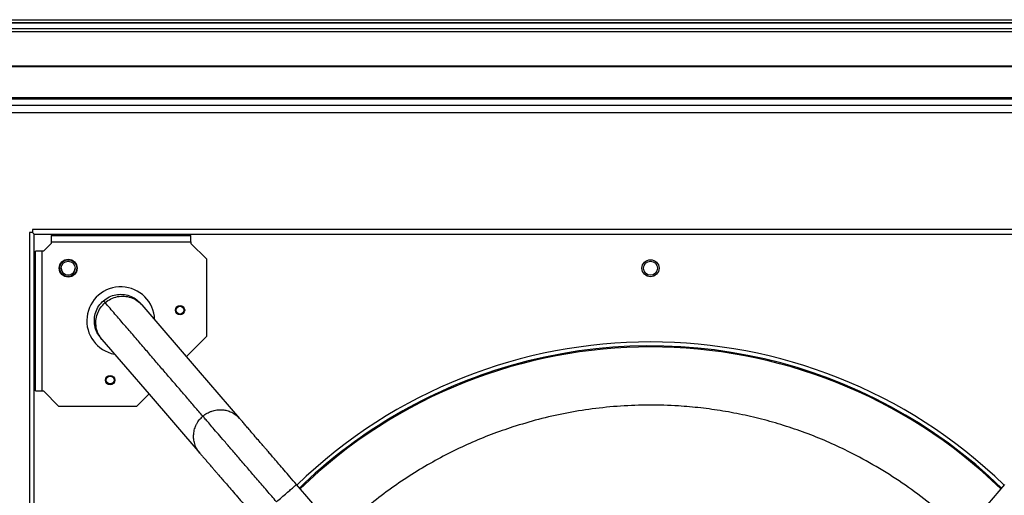
# Model space of a CAD drawing. Units: millimetres. Extents: x 326 to 12576, y 242 to 7808.
# Drawn here: x 954 to 1588, y 4810 to 5116 of the extents above; entities that cross this region are included whole.
import ezdxf

# ---------------------------------------------------------------- set-up
doc = ezdxf.new("R2010")
doc.units = ezdxf.units.MM

msp = doc.modelspace()

# ---------------------------------------------------------------- linework, layer by layer
at = {"linetype": 'Continuous', "lineweight": 25}
for p, q in [((395.24, 5116.19), (2325.24, 5116.19)), ((2325.24, 5114.19), (395.24, 5114.19)), ((2325.24, 5113.94), (395.24, 5113.94)), ((395.24, 5110.44), (2325.24, 5110.44)), ((2325.24, 5108.44), (395.24, 5108.44)), ((2325.24, 5086.19), (395.24, 5086.19)), ((2325.24, 5085.84), (395.24, 5085.84)), ((395.24, 5066.19), (2325.24, 5066.19)), ((395.24, 5065.19), (2325.24, 5065.19)), ((400.2, 5061.24), (2320.28, 5061.24)), ((400.2, 5056.51), (2320.28, 5056.51)), ((405.01, 5056.42), (2315.47, 5056.42)), ((960.24, 4979.09), (960.24, 4183.29)), ((962.34, 4979.09), (960.24, 4979.09)), ((962.34, 4981.19), (962.34, 4979.09)), ((1758.14, 4981.19), (962.34, 4981.19)), ((963.24, 4978.19), (1757.24, 4978.19)), ((963.24, 4184.19), (963.24, 4978.19)), ((974.24, 4972.19), (969.24, 4967.19)), ((974.24, 4977.19), (974.24, 4973.19)), ((974.24, 4977.19), (1064.24, 4977.19)), ((974.24, 4973.19), (1064.24, 4973.19)), ((974.24, 4973.19), (974.24, 4972.19)), ((1064.24, 4973.19), (1064.24, 4977.19)), ((1064.24, 4973.19), (1064.24, 4972.19)), ((1074.24, 4962.19), (1064.24, 4972.19)), ((968.24, 4967.19), (964.24, 4967.19)), ((964.24, 4877.19), (964.24, 4967.19)), ((968.24, 4967.19), (968.24, 4877.19)), ((969.24, 4967.19), (968.24, 4967.19)), ((1074.24, 4962.19), (1074.24, 4912.19)), ((1074.24, 4912.19), (1061.35, 4899.3)), ((964.24, 4877.19), (968.24, 4877.19)), ((968.24, 4877.19), (969.24, 4877.19)), ((969.24, 4877.19), (979.24, 4867.19)), ((1037.24, 4875.19), (1029.24, 4867.19)), ((1029.24, 4867.19), (979.24, 4867.19)), ((1184.33, 4756.4), (1132.26, 4816.91)), ((1588.23, 4816.91), (1536.15, 4756.4))]:
    msp.add_line(p, q, dxfattribs=at)
at = {"linetype": 'Continuous', "lineweight": 25, "flags": 128}
for points in [[(962.34, 4979.09), (962.64, 4978.8), (962.94, 4978.5), (963.24, 4978.19)], [(1095.7, 4859.38), (1069.13, 4890.26), (1032.76, 4932.52)], [(1006.99, 4910.34), (1037.41, 4874.99), (1069.93, 4837.21)]]:
    msp.add_lwpolyline(points, dxfattribs=at)
at = {"linetype": 'Continuous', "lineweight": 25}
for centre, radius in [((985.24, 4956.19), 5.75), ((985.24, 4956.19), 5.5), ((985.24, 4956.18), 4.5), ((1360.24, 4956.19), 5.5), ((1360.24, 4956.18), 4.5), ((1057.24, 4929.19), 3), ((1057.24, 4929.19), 2.5), ((1012.24, 4884.19), 3), ((1012.24, 4884.19), 2.5)]:
    msp.add_circle(centre, radius, dxfattribs=at)
for centre, radius, start, end in [((985.24, 4956.19), 4.5, 180, 359.91512), ((1019.06, 4922.37), 21.85, 2.09117, 259.36723), ((1360.24, 4581.19), 327.5, 45.94865, 134.04961), ((1360.24, 4581.19), 324.3, 45.91611, 134.08365), ((1360.24, 4581.19), 325.01, 45.92303, 107.99714), ((1360.24, 4581.19), 325.01, 107.99714, 134.07661)]:
    msp.add_arc(centre, radius, start, end, dxfattribs=at)
for points, knots in [([(1006.18, 4911.28), (1005.29, 4912.48), (1003.53, 4914.88), (1002.18, 4919.18), (1001.91, 4923.66), (1002.84, 4928.04), (1004.82, 4932.1), (1006.92, 4934.2), (1007.97, 4935.26)], [0, 0, 0, 0, 0.166666, 0.333332, 0.499999, 0.666666, 0.833335, 1, 1, 1, 1]), ([(1006.99, 4910.34), (1006.13, 4911.51), (1004.41, 4913.86), (1003.12, 4918.09), (1002.9, 4922.51), (1003.87, 4926.85), (1005.87, 4930.87), (1007.98, 4932.98), (1009.03, 4934.03)], [0, 0, 0, 0, 0.166668, 0.333335, 0.500001, 0.666664, 0.833334, 1, 1, 1, 1]), ([(1007.97, 4935.26), (1009.17, 4936.14), (1011.57, 4937.9), (1015.87, 4939.26), (1020.35, 4939.53), (1024.73, 4938.59), (1028.79, 4936.61), (1030.89, 4934.51), (1031.95, 4933.46)], [0, 0, 0, 0, 0.166668, 0.333335, 0.500002, 0.666668, 0.833336, 1, 1, 1, 1]), ([(1009.03, 4934.03), (1008.69, 4934.42), (1008.09, 4935.13), (1008.01, 4935.22), (1007.97, 4935.26)], [0, 0, 0, 0, 0.5599607, 1, 1, 1, 1]), ([(1009.03, 4934.03), (1010.23, 4934.91), (1012.62, 4936.68), (1016.9, 4938.06), (1021.34, 4938.38), (1025.67, 4937.5), (1029.67, 4935.59), (1031.73, 4933.54), (1032.76, 4932.52)], [0, 0, 0, 0, 0.166668, 0.333335, 0.500001, 0.666668, 0.833335, 1, 1, 1, 1]), ([(1071.97, 4860.9), (1070.27, 4862.87), (1066.82, 4866.89), (1061.56, 4872.99), (1056.15, 4879.28), (1050.58, 4885.75), (1044.86, 4892.39), (1039.1, 4899.09), (1033.3, 4905.83), (1027.45, 4912.63), (1021.44, 4919.61), (1015.29, 4926.76), (1011.13, 4931.59), (1009.03, 4934.03)], [0, 0, 0, 0, 0.080989, 0.1644716, 0.2504422, 0.3388196, 0.4296151, 0.5229625, 0.6134404, 0.7064157, 0.8018666, 0.8997271, 1, 1, 1, 1]), ([(1032.76, 4932.52), (1032.52, 4932.79), (1032.05, 4933.34), (1031.98, 4933.42), (1031.95, 4933.46)], [0, 0, 0, 0, 0.500028, 1, 1, 1, 1]), ([(1006.18, 4911.28), (1006.21, 4911.24), (1006.28, 4911.16), (1006.75, 4910.61), (1006.99, 4910.34)], [0, 0, 0, 0, 0.499971, 1, 1, 1, 1]), ([(1071.97, 4860.9), (1072.4, 4861.25), (1073.26, 4861.95), (1074.62, 4862.8), (1076.11, 4863.57), (1077.64, 4864.18), (1079.28, 4864.65), (1080.89, 4864.95), (1082.56, 4865.1), (1084.53, 4865.07), (1086.93, 4864.74), (1089.81, 4863.82), (1092.96, 4862.14), (1094.75, 4860.34), (1095.7, 4859.38)], [0, 0, 0, 0, 0.0624894, 0.1250812, 0.1803431, 0.2501383, 0.3106338, 0.3724946, 0.4357239, 0.5003172, 0.59542, 0.7104212, 0.8452924, 1, 1, 1, 1]), ([(1561.37, 4785.7), (1558.02, 4788.91), (1551.16, 4795.49), (1538.87, 4805.85), (1524.47, 4816.67), (1507.89, 4827.4), (1492.03, 4836.18), (1477.15, 4843.29), (1463.46, 4848.97), (1449.53, 4853.93), (1435.43, 4858.15), (1421.19, 4861.63), (1406.91, 4864.35), (1392.59, 4866.34), (1376.8, 4867.73), (1359.57, 4868.25), (1341.02, 4867.6), (1322.88, 4865.8), (1305.25, 4862.9), (1288.16, 4859.08), (1277.1, 4855.69), (1271.61, 4854.01)], [0, 0, 0, 0, 0.044445, 0.091106, 0.15397, 0.217021, 0.280223, 0.327632, 0.375042, 0.422198, 0.469356, 0.516016, 0.562677, 0.608611, 0.654547, 0.714538, 0.773802, 0.832309, 0.889126, 0.945031, 1, 1, 1, 1]), ([(1069.93, 4837.21), (1069.12, 4838.29), (1067.61, 4840.32), (1066.58, 4843.23), (1066.15, 4845.37), (1065.99, 4846.81), (1065.96, 4848.13), (1066.03, 4849.54), (1066.24, 4851.05), (1066.63, 4852.68), (1067.17, 4854.23), (1067.88, 4855.78), (1068.71, 4857.2), (1069.69, 4858.55), (1070.74, 4859.77), (1071.56, 4860.52), (1071.97, 4860.9)], [0, 0, 0, 0, 0.154677, 0.289522, 0.349566, 0.404624, 0.45469, 0.499775, 0.564352, 0.627571, 0.68942, 0.749908, 0.819675, 0.874941, 0.937522, 1, 1, 1, 1]), ([(1119.37, 4805.82), (1117.31, 4808.21), (1113.2, 4812.99), (1107.13, 4820.04), (1101.26, 4826.86), (1095.69, 4833.33), (1090.5, 4839.36), (1085.87, 4844.74), (1081.84, 4849.42), (1078.43, 4853.39), (1075.61, 4856.67), (1073.37, 4859.27), (1072.44, 4860.35), (1071.97, 4860.9)], [0, 0, 0, 0, 0.093711, 0.187363, 0.280938, 0.374426, 0.467822, 0.561124, 0.649022, 0.736848, 0.824612, 0.912327, 1, 1, 1, 1]), ([(1132.26, 4816.91), (1130.85, 4818.54), (1128.17, 4821.65), (1124.39, 4826.04), (1121.07, 4829.9), (1118.21, 4833.23), (1115.79, 4836.05), (1113.78, 4838.37), (1112.11, 4840.31), (1110.33, 4842.39), (1108.16, 4844.9), (1105.51, 4847.98), (1102.96, 4850.95), (1100.63, 4853.66), (1098.63, 4855.98), (1096.86, 4858.04), (1096.1, 4858.92), (1095.7, 4859.38)], [0, 0, 0, 0, 0.08302, 0.158336, 0.22595, 0.285871, 0.338116, 0.382695, 0.419626, 0.4534, 0.509996, 0.580441, 0.66469, 0.73693, 0.816901, 0.904592, 1, 1, 1, 1]), ([(1271.61, 4854.01), (1266.96, 4852.43), (1257.61, 4849.24), (1243.8, 4843.49), (1230.06, 4836.97), (1216.47, 4829.58), (1203.07, 4821.33), (1189.98, 4812.25), (1177.78, 4802.69), (1167.47, 4793.82), (1161.6, 4788.06), (1159.15, 4785.66)], [0, 0, 0, 0, 0.111051, 0.223056, 0.337824, 0.454351, 0.572531, 0.693008, 0.814213, 0.922472, 1, 1, 1, 1]), ([(1069.93, 4837.21), (1070.26, 4836.82), (1070.91, 4836.07), (1072.32, 4834.43), (1073.87, 4832.63), (1075.48, 4830.76), (1077.04, 4828.94), (1078.49, 4827.26), (1079.82, 4825.71), (1081.18, 4824.13), (1082.77, 4822.29), (1084.75, 4819.99), (1087.16, 4817.18), (1090.05, 4813.83), (1093.43, 4809.9), (1097.33, 4805.37), (1101.74, 4800.24), (1104.86, 4796.62), (1106.49, 4794.73)], [0, 0, 0, 0, 0.082497, 0.157366, 0.224604, 0.2842, 0.336144, 0.380418, 0.417012, 0.45087, 0.492181, 0.541267, 0.598143, 0.662827, 0.735341, 0.815701, 0.90392, 1, 1, 1, 1]), ([(1119.37, 4805.82), (1120.5, 4806.78), (1122.74, 4808.72), (1125.89, 4811.42), (1128.59, 4813.75), (1130.65, 4815.52), (1132, 4816.69), (1132.17, 4816.83), (1132.26, 4816.91)], [0, 0, 0, 0, 0.166666, 0.333336, 0.5, 0.666667, 0.833334, 1, 1, 1, 1])]:
    msp.add_open_spline(points, degree=3, knots=knots, dxfattribs=at)

doc.saveas('drawing.dxf')
